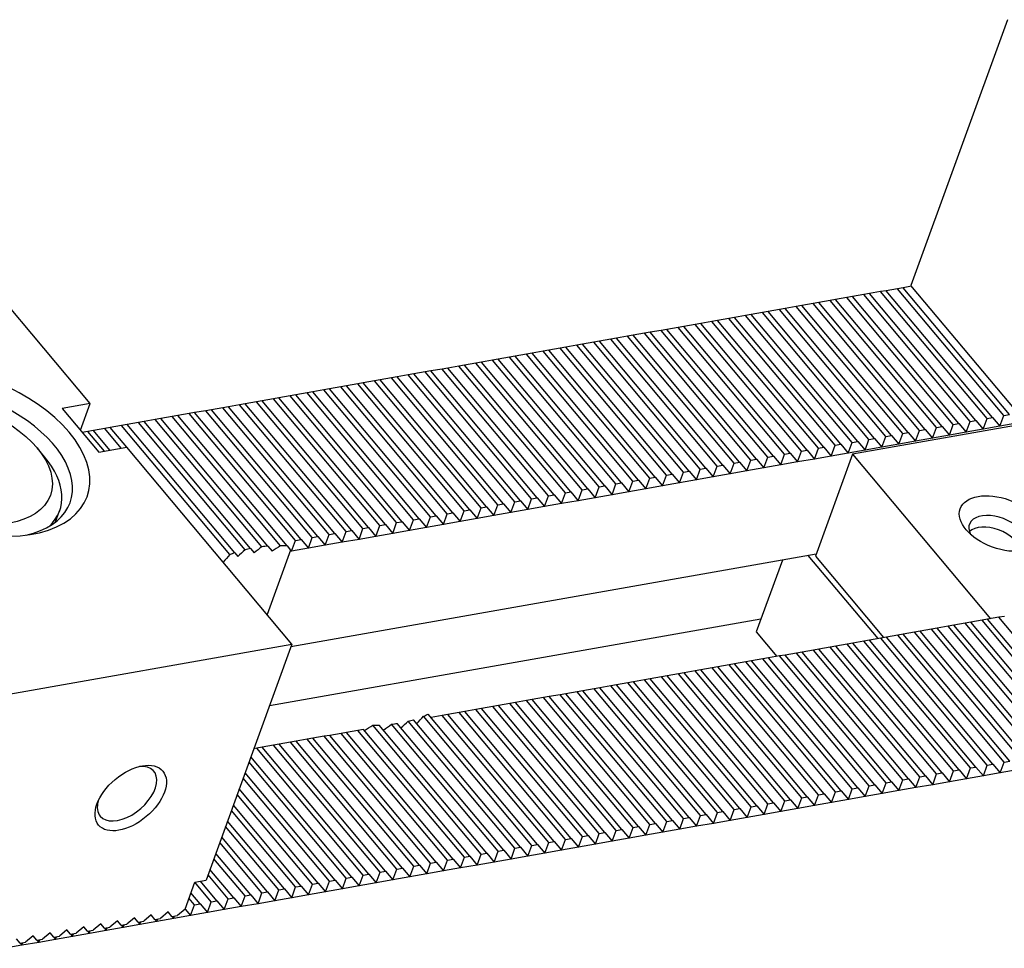
# Model space of a CAD drawing. Units: millimetres. Extents: x 9214 to 10127, y -14904 to -14271.
# Drawn here: x 9901 to 9952, y -14337 to -14289 of the extents above; entities that cross this region are included whole.
import ezdxf

# ---------------------------------------------------------------- set-up
doc = ezdxf.new("R2010")
doc.units = ezdxf.units.MM
for name, color, linetype in [('G', 3, 'Continuous'), ('H', 2, 'Continuous'), ('W', 7, 'Continuous')]:
    doc.layers.add(name, color=color, linetype=linetype)

msp = doc.modelspace()

# ---------------------------------------------------------------- linework, layer by layer
at = {"layer": 'G'}
for p, q in [((9902.4303, -14311.2562), (9902.0524, -14310.8058)), ((9903.004, -14314.6124), (9903.2113, -14314.0429))]:
    msp.add_line(p, q, dxfattribs=at)
for centre, major_axis, start_param, end_param in [((9898.2008, -14310.968), (6.4275, -2.3394), 4.2528738, 9.8842932), ((9897.9997, -14311.5204), (-5.7509, 2.0932), 2.415052, 6.2831853), ((9897.7987, -14312.0728), (-5.4126, 1.97), 2.8617405, 3.9269908), ((9951.472, -14315.2487), (1.4208, -0.5171), 0, 3.710543), ((9951.2709, -14315.8012), (-1.3532, 0.4925), 3.4265067, 5.9982713), ((9906.6824, -14328.6004), (-1.3789, -1.157), 0, 3.8314097), ((9906.6824, -14328.6004), (-1.3789, -1.157), 5.5933682, 6.2831853)]:
    msp.add_ellipse(centre, major_axis=major_axis, ratio=0.5773503, start_param=start_param, end_param=end_param, dxfattribs=at)
for centre, major_axis in [((9897.9997, -14311.5204), (4.7361, -1.7238)), ((9951.6731, -14314.6963), (-2.0974, 0.7634)), ((9906.8713, -14328.8256), (1.6547, 1.3884))]:
    msp.add_ellipse(centre, major_axis=major_axis, ratio=0.5773503, dxfattribs=at)
at = {"layer": 'H'}
for p, q in [((9951.2482, -14309.2396), (9945.7689, -14302.7097)), ((9951.8271, -14309.1376), (9946.3478, -14302.6076)), ((9952.1166, -14309.0865), (9946.6373, -14302.5566)), ((9948.3534, -14309.7501), (9942.8742, -14303.2201)), ((9948.6429, -14309.699), (9943.1636, -14303.1691)), ((9949.2218, -14309.5969), (9943.7426, -14303.067)), ((9949.5113, -14309.5459), (9944.032, -14303.016)), ((9950.0903, -14309.4438), (9944.611, -14302.9139)), ((9950.3797, -14309.3928), (9944.9005, -14302.8628)), ((9950.9587, -14309.2907), (9945.4794, -14302.7608)), ((9945.7482, -14310.2094), (9940.2689, -14303.6795)), ((9946.0376, -14310.1584), (9940.5584, -14303.6285)), ((9946.6166, -14310.0563), (9941.1373, -14303.5264)), ((9946.9061, -14310.0053), (9941.4268, -14303.4753)), ((9947.485, -14309.9032), (9942.0057, -14303.3733)), ((9947.7745, -14309.8521), (9942.2952, -14303.3222)), ((9942.564, -14310.7709), (9937.0847, -14304.241)), ((9943.1429, -14310.6688), (9937.6636, -14304.1389)), ((9943.4324, -14310.6178), (9937.9531, -14304.0878)), ((9944.0113, -14310.5157), (9938.5321, -14303.9858)), ((9944.3008, -14310.4647), (9938.8215, -14303.9347)), ((9944.8797, -14310.3626), (9939.4005, -14303.8326)), ((9945.1692, -14310.3115), (9939.6899, -14303.7816)), ((9939.6692, -14311.2813), (9934.19, -14304.7514)), ((9939.9587, -14311.2303), (9934.4794, -14304.7003)), ((9940.5376, -14311.1282), (9935.0584, -14304.5983)), ((9940.8271, -14311.0772), (9935.3479, -14304.5472)), ((9941.4061, -14310.9751), (9935.9268, -14304.4451)), ((9941.6955, -14310.924), (9936.2163, -14304.3941)), ((9942.2745, -14310.8219), (9936.7952, -14304.292)), ((9937.064, -14311.7407), (9931.5847, -14305.2108)), ((9937.3534, -14311.6897), (9931.8742, -14305.1597)), ((9937.9324, -14311.5876), (9932.4531, -14305.0576)), ((9938.2219, -14311.5365), (9932.7426, -14305.0066)), ((9938.8008, -14311.4344), (9933.3215, -14304.9045)), ((9939.0903, -14311.3834), (9933.611, -14304.8535)), ((9933.8798, -14312.3022), (9928.4005, -14305.7722)), ((9934.4587, -14312.2001), (9928.9794, -14305.6701)), ((9934.7482, -14312.149), (9929.2689, -14305.6191)), ((9935.3271, -14312.0469), (9929.8479, -14305.517)), ((9935.6166, -14311.9959), (9930.1373, -14305.466)), ((9936.1955, -14311.8938), (9930.7163, -14305.3639)), ((9936.485, -14311.8428), (9931.0058, -14305.3128)), ((9930.985, -14312.8126), (9925.5058, -14306.2826)), ((9931.2745, -14312.7615), (9925.7952, -14306.2316)), ((9931.8534, -14312.6595), (9926.3742, -14306.1295)), ((9932.1429, -14312.6084), (9926.6637, -14306.0785)), ((9932.7219, -14312.5063), (9927.2426, -14305.9764)), ((9933.0113, -14312.4553), (9927.5321, -14305.9254)), ((9933.5903, -14312.3532), (9928.111, -14305.8233)), ((9928.3798, -14313.272), (9922.9005, -14306.742)), ((9928.6692, -14313.2209), (9923.19, -14306.691)), ((9929.2482, -14313.1188), (9923.7689, -14306.5889)), ((9929.5377, -14313.0678), (9924.0584, -14306.5379)), ((9930.1166, -14312.9657), (9924.6373, -14306.4358)), ((9930.4061, -14312.9147), (9924.9268, -14306.3847)), ((9925.1956, -14313.8334), (9919.7163, -14307.3035)), ((9925.7745, -14313.7313), (9920.2952, -14307.2014)), ((9926.064, -14313.6803), (9920.5847, -14307.1504)), ((9926.6429, -14313.5782), (9921.1637, -14307.0483)), ((9926.9324, -14313.5272), (9921.4531, -14306.9972)), ((9927.5113, -14313.4251), (9922.0321, -14306.8951)), ((9927.8008, -14313.374), (9922.3216, -14306.8441)), ((9922.3008, -14314.3438), (9916.8216, -14307.8139)), ((9922.5903, -14314.2928), (9917.111, -14307.7629)), ((9923.1693, -14314.1907), (9917.69, -14307.6608)), ((9923.4587, -14314.1397), (9917.9795, -14307.6097)), ((9924.0377, -14314.0376), (9918.5584, -14307.5077)), ((9924.3271, -14313.9865), (9918.8479, -14307.4566)), ((9924.9061, -14313.8845), (9919.4268, -14307.3545)), ((9919.6956, -14314.8032), (9914.2163, -14308.2733)), ((9919.985, -14314.7522), (9914.5058, -14308.2222)), ((9920.564, -14314.6501), (9915.0847, -14308.1202)), ((9920.8535, -14314.599), (9915.3742, -14308.0691)), ((9921.4324, -14314.497), (9915.9531, -14307.967)), ((9921.7219, -14314.4459), (9916.2426, -14307.916)), ((9917.0903, -14315.2626), (9911.611, -14308.7327)), ((9917.3798, -14315.2115), (9911.9005, -14308.6816)), ((9917.9587, -14315.1095), (9912.4795, -14308.5795)), ((9918.2482, -14315.0584), (9912.7689, -14308.5285)), ((9918.8272, -14314.9563), (9913.3479, -14308.4264)), ((9919.1166, -14314.9053), (9913.6374, -14308.3754)), ((9913.9357, -14315.8594), (9908.4268, -14309.2941)), ((9914.5819, -14315.8374), (9909.0058, -14309.192)), ((9914.9202, -14315.8446), (9909.2953, -14309.141)), ((9915.3535, -14315.5688), (9909.8742, -14309.0389)), ((9915.6429, -14315.5178), (9910.1637, -14308.9879)), ((9916.2219, -14315.4157), (9910.7426, -14308.8858)), ((9916.5114, -14315.3647), (9911.0321, -14308.8347)), ((9906.3823, -14310.8178), (9905.5321, -14309.8045)), ((9906.6718, -14310.7668), (9905.8216, -14309.7535)), ((9911.9767, -14316.2968), (9906.4005, -14309.6514)), ((9912.2276, -14316.1998), (9906.69, -14309.6004)), ((9912.7589, -14316.0409), (9907.269, -14309.4983)), ((9913.0389, -14315.9786), (9907.5584, -14309.4472)), ((9913.6273, -14315.8878), (9908.1374, -14309.3452)), ((9905.5139, -14310.9709), (9904.6637, -14309.9577)), ((9905.8034, -14310.9199), (9904.9532, -14309.9066)), ((9954.7324, -14326.4608), (9949.2531, -14319.9308)), ((9955.3114, -14326.3587), (9949.8321, -14319.8287)), ((9955.6008, -14326.3076), (9950.1216, -14319.7777)), ((9956.1798, -14326.2056), (9950.7005, -14319.6756)), ((9956.4692, -14326.1545), (9950.99, -14319.6246)), ((9957.0482, -14326.0524), (9951.5689, -14319.5225)), ((9951.8377, -14326.9712), (9946.3584, -14320.4413)), ((9952.1272, -14326.9201), (9946.6479, -14320.3902)), ((9952.7061, -14326.8181), (9947.2268, -14320.2881)), ((9952.9956, -14326.767), (9947.5163, -14320.2371)), ((9953.5745, -14326.6649), (9948.0953, -14320.135)), ((9953.864, -14326.6139), (9948.3847, -14320.084)), ((9954.4429, -14326.5118), (9948.9637, -14319.9819)), ((9949.2324, -14327.4306), (9943.7532, -14320.9006)), ((9949.5219, -14327.3795), (9944.0426, -14320.8496)), ((9950.1008, -14327.2774), (9944.6216, -14320.7475)), ((9950.3903, -14327.2264), (9944.911, -14320.6965)), ((9950.9693, -14327.1243), (9945.49, -14320.5944)), ((9951.2587, -14327.0733), (9945.7795, -14320.5433)), ((9946.0482, -14327.992), (9940.5689, -14321.4621)), ((9946.6272, -14327.8899), (9941.1479, -14321.36)), ((9946.9166, -14327.8389), (9941.4374, -14321.309)), ((9947.4956, -14327.7368), (9942.0163, -14321.2069)), ((9947.7851, -14327.6858), (9942.3058, -14321.1558)), ((9948.364, -14327.5837), (9942.8847, -14321.0538)), ((9948.6535, -14327.5326), (9943.1742, -14321.0027)), ((9943.1535, -14328.5024), (9937.6742, -14321.9725)), ((9943.443, -14328.4514), (9937.9637, -14321.9215)), ((9944.0219, -14328.3493), (9938.5426, -14321.8194)), ((9944.3114, -14328.2983), (9938.8321, -14321.7683)), ((9944.8903, -14328.1962), (9939.4111, -14321.6663)), ((9945.1798, -14328.1452), (9939.7005, -14321.6152)), ((9945.7587, -14328.0431), (9940.2795, -14321.5131)), ((9940.5482, -14328.9618), (9935.069, -14322.4319)), ((9940.8377, -14328.9108), (9935.3584, -14322.3808)), ((9941.4166, -14328.8087), (9935.9374, -14322.2788)), ((9941.7061, -14328.7577), (9936.2269, -14322.2277)), ((9942.2851, -14328.6556), (9936.8058, -14322.1256)), ((9942.5745, -14328.6045), (9937.0953, -14322.0746)), ((9937.364, -14329.5233), (9931.8848, -14322.9933)), ((9937.943, -14329.4212), (9932.4637, -14322.8913)), ((9938.2324, -14329.3702), (9932.7532, -14322.8402)), ((9938.8114, -14329.2681), (9933.3321, -14322.7381)), ((9939.1009, -14329.217), (9933.6216, -14322.6871)), ((9939.6798, -14329.1149), (9934.2005, -14322.585)), ((9939.9693, -14329.0639), (9934.49, -14322.534)), ((9934.4693, -14330.0337), (9928.99, -14323.5038)), ((9934.7588, -14329.9827), (9929.2795, -14323.4527)), ((9935.3377, -14329.8806), (9929.8584, -14323.3506)), ((9935.6272, -14329.8295), (9930.1479, -14323.2996)), ((9936.2061, -14329.7275), (9930.7269, -14323.1975)), ((9936.4956, -14329.6764), (9931.0163, -14323.1465)), ((9937.0745, -14329.5743), (9931.5953, -14323.0444)), ((9931.864, -14330.4931), (9926.3848, -14323.9631)), ((9932.1535, -14330.442), (9926.6742, -14323.9121)), ((9932.7324, -14330.34), (9927.2532, -14323.81)), ((9933.0219, -14330.2889), (9927.5427, -14323.759)), ((9933.6009, -14330.1868), (9928.1216, -14323.6569)), ((9933.8903, -14330.1358), (9928.4111, -14323.6059)), ((9927.8114, -14331.2077), (9922.1864, -14324.5041)), ((9928.6798, -14331.0545), (9923.2006, -14324.5246)), ((9929.2588, -14330.9525), (9923.7795, -14324.4225)), ((9929.5482, -14330.9014), (9924.069, -14324.3715)), ((9930.1272, -14330.7993), (9924.6479, -14324.2694)), ((9930.4167, -14330.7483), (9924.9374, -14324.2184)), ((9930.9956, -14330.6462), (9925.5163, -14324.1163)), ((9931.2851, -14330.5952), (9925.8058, -14324.0652)), ((9925.7851, -14331.565), (9920.2952, -14325.0223)), ((9926.0746, -14331.5139), (9920.5941, -14324.9826)), ((9926.6535, -14331.4118), (9921.1636, -14324.8692)), ((9926.943, -14331.3608), (9921.4341, -14324.7955)), ((9927.5219, -14331.2587), (9921.9458, -14324.6133)), ((9928.3903, -14331.1056), (9922.9111, -14324.5756)), ((9923.1798, -14332.0243), (9917.7006, -14325.4944)), ((9923.4693, -14331.9733), (9917.99, -14325.4434)), ((9924.0483, -14331.8712), (9918.569, -14325.3413)), ((9924.3377, -14331.8202), (9918.8585, -14325.2902)), ((9924.9167, -14331.7181), (9919.3405, -14325.0727)), ((9925.2061, -14331.667), (9919.6686, -14325.0676)), ((9919.9956, -14332.5858), (9914.5164, -14326.0559)), ((9920.5746, -14332.4837), (9915.0953, -14325.9538)), ((9920.864, -14332.4327), (9915.3848, -14325.9027)), ((9921.443, -14332.3306), (9915.9637, -14325.8007)), ((9921.7325, -14332.2795), (9916.2532, -14325.7496)), ((9922.3114, -14332.1775), (9916.8321, -14325.6475)), ((9922.6009, -14332.1264), (9917.1216, -14325.5965)), ((9918.8377, -14332.79), (9913.3585, -14326.26)), ((9919.1272, -14332.7389), (9913.6479, -14326.209)), ((9919.7062, -14332.6368), (9914.2269, -14326.1069)), ((9917.9693, -14332.9431), (9912.9624, -14326.9761)), ((9918.2588, -14332.8921), (9913.0629, -14326.6999)), ((9917.3904, -14333.0452), (9912.7613, -14327.5285)), ((9917.1009, -14333.0962), (9912.6608, -14327.8047)), ((9916.5219, -14333.1983), (9912.4597, -14328.3571)), ((9916.2325, -14333.2493), (9912.3592, -14328.6334)), ((9915.3641, -14333.4025), (9912.0576, -14329.462)), ((9915.6535, -14333.3514), (9912.1581, -14329.1858)), ((9914.7851, -14333.5046), (9911.8565, -14330.0144)), ((9914.4956, -14333.5556), (9911.756, -14330.2906)), ((9913.6272, -14333.7087), (9911.4544, -14331.1193)), ((9913.9167, -14333.6577), (9911.5549, -14330.8431)), ((9912.7588, -14333.8618), (9911.1528, -14331.9479)), ((9913.0483, -14333.8108), (9911.2533, -14331.6717)), ((9912.1799, -14333.9639), (9910.9517, -14332.5003)), ((9911.022, -14334.1681), (9910.1717, -14333.1548)), ((9911.3114, -14334.1171), (9910.4612, -14333.1038)), ((9911.8904, -14334.015), (9910.8512, -14332.7765)), ((9910.1535, -14334.3212), (9909.8701, -14333.9835)), ((9910.443, -14334.2702), (9909.9707, -14333.7073))]:
    msp.add_line(p, q, dxfattribs=at)
at = {"layer": 'W'}
for p, q in [((9952.0101, -14288.7625), (9947.0337, -14302.435)), ((9904.7824, -14308.5151), (9896.2801, -14298.3824)), ((9945.7689, -14302.7097), (9945.4794, -14302.7608)), ((9946.3478, -14302.6076), (9945.7689, -14302.7097)), ((9946.6373, -14302.5566), (9946.3478, -14302.6076)), ((9947.0715, -14302.48), (9946.6373, -14302.5566)), ((9952.8153, -14309.3252), (9947.0337, -14302.435)), ((9942.8742, -14303.2201), (9942.2952, -14303.3222)), ((9943.1636, -14303.1691), (9942.8742, -14303.2201)), ((9943.7426, -14303.067), (9943.1636, -14303.1691)), ((9944.032, -14303.016), (9943.7426, -14303.067)), ((9944.611, -14302.9139), (9944.032, -14303.016)), ((9944.9005, -14302.8628), (9944.611, -14302.9139)), ((9945.4794, -14302.7608), (9944.9005, -14302.8628)), ((9940.2689, -14303.6795), (9939.6899, -14303.7816)), ((9940.5584, -14303.6285), (9940.2689, -14303.6795)), ((9941.1373, -14303.5264), (9940.5584, -14303.6285)), ((9941.4268, -14303.4753), (9941.1373, -14303.5264)), ((9942.0057, -14303.3733), (9941.4268, -14303.4753)), ((9942.2952, -14303.3222), (9942.0057, -14303.3733)), ((9937.0847, -14304.241), (9936.7952, -14304.292)), ((9937.6636, -14304.1389), (9937.0847, -14304.241)), ((9937.9531, -14304.0878), (9937.6636, -14304.1389)), ((9938.5321, -14303.9858), (9937.9531, -14304.0878)), ((9938.8215, -14303.9347), (9938.5321, -14303.9858)), ((9939.4005, -14303.8326), (9938.8215, -14303.9347)), ((9939.6899, -14303.7816), (9939.4005, -14303.8326)), ((9934.19, -14304.7514), (9933.611, -14304.8535)), ((9934.4794, -14304.7003), (9934.19, -14304.7514)), ((9935.0584, -14304.5983), (9934.4794, -14304.7003)), ((9935.3479, -14304.5472), (9935.0584, -14304.5983)), ((9935.9268, -14304.4451), (9935.3479, -14304.5472)), ((9936.2163, -14304.3941), (9935.9268, -14304.4451)), ((9936.7952, -14304.292), (9936.2163, -14304.3941)), ((9931.5847, -14305.2108), (9931.0058, -14305.3128)), ((9931.8742, -14305.1597), (9931.5847, -14305.2108)), ((9932.4531, -14305.0576), (9931.8742, -14305.1597)), ((9932.7426, -14305.0066), (9932.4531, -14305.0576)), ((9933.3215, -14304.9045), (9932.7426, -14305.0066)), ((9933.611, -14304.8535), (9933.3215, -14304.9045)), ((9928.4005, -14305.7722), (9928.111, -14305.8233)), ((9928.9794, -14305.6701), (9928.4005, -14305.7722)), ((9929.2689, -14305.6191), (9928.9794, -14305.6701)), ((9929.8479, -14305.517), (9929.2689, -14305.6191)), ((9930.1373, -14305.466), (9929.8479, -14305.517)), ((9930.7163, -14305.3639), (9930.1373, -14305.466)), ((9931.0058, -14305.3128), (9930.7163, -14305.3639)), ((9925.5058, -14306.2826), (9924.9268, -14306.3847)), ((9925.7952, -14306.2316), (9925.5058, -14306.2826)), ((9926.3742, -14306.1295), (9925.7952, -14306.2316)), ((9926.6637, -14306.0785), (9926.3742, -14306.1295)), ((9927.2426, -14305.9764), (9926.6637, -14306.0785)), ((9927.5321, -14305.9254), (9927.2426, -14305.9764)), ((9928.111, -14305.8233), (9927.5321, -14305.9254)), ((9922.9005, -14306.742), (9922.3216, -14306.8441)), ((9923.19, -14306.691), (9922.9005, -14306.742)), ((9923.7689, -14306.5889), (9923.19, -14306.691)), ((9924.0584, -14306.5379), (9923.7689, -14306.5889)), ((9924.6373, -14306.4358), (9924.0584, -14306.5379)), ((9924.9268, -14306.3847), (9924.6373, -14306.4358)), ((9919.7163, -14307.3035), (9919.4268, -14307.3545)), ((9920.2952, -14307.2014), (9919.7163, -14307.3035)), ((9920.5847, -14307.1504), (9920.2952, -14307.2014)), ((9921.1637, -14307.0483), (9920.5847, -14307.1504)), ((9921.4531, -14306.9972), (9921.1637, -14307.0483)), ((9922.0321, -14306.8951), (9921.4531, -14306.9972)), ((9922.3216, -14306.8441), (9922.0321, -14306.8951)), ((9916.8216, -14307.8139), (9916.2426, -14307.916)), ((9917.111, -14307.7629), (9916.8216, -14307.8139)), ((9917.69, -14307.6608), (9917.111, -14307.7629)), ((9917.9795, -14307.6097), (9917.69, -14307.6608)), ((9918.5584, -14307.5077), (9917.9795, -14307.6097)), ((9918.8479, -14307.4566), (9918.5584, -14307.5077)), ((9919.4268, -14307.3545), (9918.8479, -14307.4566)), ((9914.2163, -14308.2733), (9913.6374, -14308.3754)), ((9914.5058, -14308.2222), (9914.2163, -14308.2733)), ((9915.0847, -14308.1202), (9914.5058, -14308.2222)), ((9915.3742, -14308.0691), (9915.0847, -14308.1202)), ((9915.9531, -14307.967), (9915.3742, -14308.0691)), ((9916.2426, -14307.916), (9915.9531, -14307.967)), ((9904.7824, -14308.5151), (9903.335, -14308.7703)), ((9903.335, -14308.7703), (9905.2245, -14311.022)), ((9904.2797, -14309.8961), (9904.7824, -14308.5151)), ((9911.611, -14308.7327), (9911.0321, -14308.8347)), ((9911.9005, -14308.6816), (9911.611, -14308.7327)), ((9912.4795, -14308.5795), (9911.9005, -14308.6816)), ((9912.7689, -14308.5285), (9912.4795, -14308.5795)), ((9913.3479, -14308.4264), (9912.7689, -14308.5285)), ((9913.6374, -14308.3754), (9913.3479, -14308.4264)), ((9908.4268, -14309.2941), (9908.1374, -14309.3452)), ((9909.0058, -14309.192), (9908.4268, -14309.2941)), ((9909.2953, -14309.141), (9909.0058, -14309.192)), ((9909.8742, -14309.0389), (9909.2953, -14309.141)), ((9910.1637, -14308.9879), (9909.8742, -14309.0389)), ((9910.7426, -14308.8858), (9910.1637, -14308.9879)), ((9911.0321, -14308.8347), (9910.7426, -14308.8858)), ((9950.7576, -14309.8431), (9950.9587, -14309.2907)), ((9950.9587, -14309.2907), (9951.2482, -14309.2396)), ((9951.2482, -14309.2396), (9951.626, -14309.69)), ((9951.626, -14309.69), (9951.8271, -14309.1376)), ((9951.8271, -14309.1376), (9952.1166, -14309.0865)), ((9905.5321, -14309.8045), (9904.9532, -14309.9066)), ((9905.8216, -14309.7535), (9905.5321, -14309.8045)), ((9906.4005, -14309.6514), (9905.8216, -14309.7535)), ((9906.69, -14309.6004), (9906.4005, -14309.6514)), ((9907.269, -14309.4983), (9906.69, -14309.6004)), ((9907.5584, -14309.4472), (9907.269, -14309.4983)), ((9908.1374, -14309.3452), (9907.5584, -14309.4472)), ((9952.4253, -14309.6524), (9944.0306, -14311.1327)), ((9948.1524, -14310.3025), (9948.3534, -14309.7501)), ((9948.3534, -14309.7501), (9948.6429, -14309.699)), ((9948.6429, -14309.699), (9949.0208, -14310.1494)), ((9949.0208, -14310.1494), (9949.2218, -14309.5969)), ((9949.2218, -14309.5969), (9949.5113, -14309.5459)), ((9949.5113, -14309.5459), (9949.8892, -14309.9962)), ((9949.8892, -14309.9962), (9950.0903, -14309.4438)), ((9950.0903, -14309.4438), (9950.3797, -14309.3928)), ((9950.3797, -14309.3928), (9950.7576, -14309.8431)), ((9951.626, -14309.69), (9950.7576, -14309.8431)), ((9952.4945, -14309.5369), (9951.626, -14309.69)), ((9904.6637, -14309.9577), (9904.3742, -14310.0087)), ((9904.9532, -14309.9066), (9904.6637, -14309.9577)), ((9944.8797, -14310.3626), (9945.1692, -14310.3115)), ((9945.1692, -14310.3115), (9945.5471, -14310.7619)), ((9945.5471, -14310.7619), (9945.7482, -14310.2094)), ((9945.7482, -14310.2094), (9946.0376, -14310.1584)), ((9946.0376, -14310.1584), (9946.4155, -14310.6087)), ((9946.4155, -14310.6087), (9946.6166, -14310.0563)), ((9946.6166, -14310.0563), (9946.9061, -14310.0053)), ((9946.9061, -14310.0053), (9947.2839, -14310.4556)), ((9947.2839, -14310.4556), (9947.485, -14309.9032)), ((9948.1524, -14310.3025), (9947.2839, -14310.4556)), ((9947.485, -14309.9032), (9947.7745, -14309.8521)), ((9947.7745, -14309.8521), (9948.1524, -14310.3025)), ((9949.0208, -14310.1494), (9948.1524, -14310.3025)), ((9949.8892, -14309.9962), (9949.0208, -14310.1494)), ((9950.7576, -14309.8431), (9949.8892, -14309.9962)), ((9905.2245, -14311.022), (9906.6718, -14310.7668)), ((9915.1741, -14320.8994), (9906.6718, -14310.7668)), ((9942.0734, -14311.3744), (9942.2745, -14310.8219)), ((9942.2745, -14310.8219), (9942.564, -14310.7709)), ((9942.564, -14310.7709), (9942.9418, -14311.2212)), ((9942.9418, -14311.2212), (9943.1429, -14310.6688)), ((9943.1429, -14310.6688), (9943.4324, -14310.6178)), ((9943.4324, -14310.6178), (9943.8103, -14311.0681)), ((9943.8103, -14311.0681), (9944.0113, -14310.5157)), ((9944.0113, -14310.5157), (9944.3008, -14310.4647)), ((9944.3008, -14310.4647), (9944.6787, -14310.915)), ((9944.6787, -14310.915), (9944.8797, -14310.3626)), ((9945.5471, -14310.7619), (9944.6787, -14310.915)), ((9946.4155, -14310.6087), (9945.5471, -14310.7619)), ((9947.2839, -14310.4556), (9946.4155, -14310.6087)), ((9939.4682, -14311.8337), (9939.6692, -14311.2813)), ((9939.6692, -14311.2813), (9939.9587, -14311.2303)), ((9939.9587, -14311.2303), (9940.3366, -14311.6806)), ((9940.3366, -14311.6806), (9940.5376, -14311.1282)), ((9940.5376, -14311.1282), (9940.8271, -14311.0772)), ((9940.8271, -14311.0772), (9941.205, -14311.5275)), ((9941.205, -14311.5275), (9941.4061, -14310.9751)), ((9941.4061, -14310.9751), (9941.6955, -14310.924)), ((9941.6955, -14310.924), (9942.0734, -14311.3744)), ((9942.9418, -14311.2212), (9942.0734, -14311.3744)), ((9944.0306, -14311.1327), (9942.1204, -14316.3807)), ((9943.8103, -14311.0681), (9942.9418, -14311.2212)), ((9944.6787, -14310.915), (9943.8103, -14311.0681)), ((9944.0306, -14311.1327), (9951.1347, -14319.5991)), ((9936.1955, -14311.8938), (9936.485, -14311.8428)), ((9936.485, -14311.8428), (9936.8629, -14312.2931)), ((9936.8629, -14312.2931), (9937.064, -14311.7407)), ((9937.064, -14311.7407), (9937.3534, -14311.6897)), ((9937.3534, -14311.6897), (9937.7313, -14312.14)), ((9937.7313, -14312.14), (9937.9324, -14311.5876)), ((9937.9324, -14311.5876), (9938.2219, -14311.5365)), ((9938.2219, -14311.5365), (9938.5997, -14311.9869)), ((9938.5997, -14311.9869), (9938.8008, -14311.4344)), ((9939.4682, -14311.8337), (9938.5997, -14311.9869)), ((9938.8008, -14311.4344), (9939.0903, -14311.3834)), ((9939.0903, -14311.3834), (9939.4682, -14311.8337)), ((9940.3366, -14311.6806), (9939.4682, -14311.8337)), ((9941.205, -14311.5275), (9940.3366, -14311.6806)), ((9942.0734, -14311.3744), (9941.205, -14311.5275)), ((9933.3892, -14312.9056), (9933.5903, -14312.3532)), ((9933.5903, -14312.3532), (9933.8798, -14312.3022)), ((9933.8798, -14312.3022), (9934.2576, -14312.7525)), ((9934.2576, -14312.7525), (9934.4587, -14312.2001)), ((9934.4587, -14312.2001), (9934.7482, -14312.149)), ((9934.7482, -14312.149), (9935.1261, -14312.5994)), ((9935.1261, -14312.5994), (9935.3271, -14312.0469)), ((9935.3271, -14312.0469), (9935.6166, -14311.9959)), ((9935.6166, -14311.9959), (9935.9945, -14312.4462)), ((9935.9945, -14312.4462), (9936.1955, -14311.8938)), ((9936.8629, -14312.2931), (9935.9945, -14312.4462)), ((9937.7313, -14312.14), (9936.8629, -14312.2931)), ((9938.5997, -14311.9869), (9937.7313, -14312.14)), ((9930.784, -14313.365), (9930.985, -14312.8126)), ((9930.985, -14312.8126), (9931.2745, -14312.7615)), ((9931.2745, -14312.7615), (9931.6524, -14313.2119)), ((9931.6524, -14313.2119), (9931.8534, -14312.6595)), ((9931.8534, -14312.6595), (9932.1429, -14312.6084)), ((9932.1429, -14312.6084), (9932.5208, -14313.0588)), ((9932.5208, -14313.0588), (9932.7219, -14312.5063)), ((9932.7219, -14312.5063), (9933.0113, -14312.4553)), ((9933.0113, -14312.4553), (9933.3892, -14312.9056)), ((9934.2576, -14312.7525), (9933.3892, -14312.9056)), ((9935.1261, -14312.5994), (9934.2576, -14312.7525)), ((9935.9945, -14312.4462), (9935.1261, -14312.5994)), ((9927.5113, -14313.4251), (9927.8008, -14313.374)), ((9927.8008, -14313.374), (9928.1787, -14313.8244)), ((9928.1787, -14313.8244), (9928.3798, -14313.272)), ((9928.3798, -14313.272), (9928.6692, -14313.2209)), ((9928.6692, -14313.2209), (9929.0471, -14313.6713)), ((9929.0471, -14313.6713), (9929.2482, -14313.1188)), ((9929.2482, -14313.1188), (9929.5377, -14313.0678)), ((9929.5377, -14313.0678), (9929.9155, -14313.5181)), ((9929.9155, -14313.5181), (9930.1166, -14312.9657)), ((9930.784, -14313.365), (9929.9155, -14313.5181)), ((9930.1166, -14312.9657), (9930.4061, -14312.9147)), ((9930.4061, -14312.9147), (9930.784, -14313.365)), ((9931.6524, -14313.2119), (9930.784, -14313.365)), ((9932.5208, -14313.0588), (9931.6524, -14313.2119)), ((9933.3892, -14312.9056), (9932.5208, -14313.0588)), ((9924.705, -14314.4369), (9924.9061, -14313.8845)), ((9924.9061, -14313.8845), (9925.1956, -14313.8334)), ((9925.1956, -14313.8334), (9925.5734, -14314.2838)), ((9925.5734, -14314.2838), (9925.7745, -14313.7313)), ((9925.7745, -14313.7313), (9926.064, -14313.6803)), ((9926.064, -14313.6803), (9926.4419, -14314.1306)), ((9926.4419, -14314.1306), (9926.6429, -14313.5782)), ((9926.6429, -14313.5782), (9926.9324, -14313.5272)), ((9926.9324, -14313.5272), (9927.3103, -14313.9775)), ((9927.3103, -14313.9775), (9927.5113, -14313.4251)), ((9928.1787, -14313.8244), (9927.3103, -14313.9775)), ((9929.0471, -14313.6713), (9928.1787, -14313.8244)), ((9929.9155, -14313.5181), (9929.0471, -14313.6713)), ((9922.0998, -14314.8963), (9922.3008, -14314.3438)), ((9922.3008, -14314.3438), (9922.5903, -14314.2928)), ((9922.5903, -14314.2928), (9922.9682, -14314.7431)), ((9922.9682, -14314.7431), (9923.1693, -14314.1907)), ((9923.1693, -14314.1907), (9923.4587, -14314.1397)), ((9923.4587, -14314.1397), (9923.8366, -14314.59)), ((9923.8366, -14314.59), (9924.0377, -14314.0376)), ((9924.0377, -14314.0376), (9924.3271, -14313.9865)), ((9924.3271, -14313.9865), (9924.705, -14314.4369)), ((9925.5734, -14314.2838), (9924.705, -14314.4369)), ((9926.4419, -14314.1306), (9925.5734, -14314.2838)), ((9927.3103, -14313.9775), (9926.4419, -14314.1306)), ((9918.8272, -14314.9563), (9919.1166, -14314.9053)), ((9919.1166, -14314.9053), (9919.4945, -14315.3556)), ((9919.4945, -14315.3556), (9919.6956, -14314.8032)), ((9919.6956, -14314.8032), (9919.985, -14314.7522)), ((9919.985, -14314.7522), (9920.3629, -14315.2025)), ((9920.3629, -14315.2025), (9920.564, -14314.6501)), ((9920.564, -14314.6501), (9920.8535, -14314.599)), ((9920.8535, -14314.599), (9921.2313, -14315.0494)), ((9921.2313, -14315.0494), (9921.4324, -14314.497)), ((9922.0998, -14314.8963), (9921.2313, -14315.0494)), ((9921.4324, -14314.497), (9921.7219, -14314.4459)), ((9921.7219, -14314.4459), (9922.0998, -14314.8963)), ((9922.9682, -14314.7431), (9922.0998, -14314.8963)), ((9923.8366, -14314.59), (9922.9682, -14314.7431)), ((9924.705, -14314.4369), (9923.8366, -14314.59)), ((9916.0208, -14315.9681), (9916.2219, -14315.4157)), ((9916.2219, -14315.4157), (9916.5114, -14315.3647)), ((9916.5114, -14315.3647), (9916.8892, -14315.815)), ((9916.8892, -14315.815), (9917.0903, -14315.2626)), ((9917.0903, -14315.2626), (9917.3798, -14315.2115)), ((9917.3798, -14315.2115), (9917.7577, -14315.6619)), ((9917.7577, -14315.6619), (9917.9587, -14315.1095)), ((9917.9587, -14315.1095), (9918.2482, -14315.0584)), ((9918.2482, -14315.0584), (9918.6261, -14315.5088)), ((9918.6261, -14315.5088), (9918.8272, -14314.9563)), ((9919.4945, -14315.3556), (9918.6261, -14315.5088)), ((9920.3629, -14315.2025), (9919.4945, -14315.3556)), ((9921.2313, -14315.0494), (9920.3629, -14315.2025)), ((9913.9357, -14315.8594), (9914.1534, -14316.1187)), ((9914.9202, -14315.8446), (9915.1042, -14316.0638)), ((9915.1524, -14316.1213), (9915.3535, -14315.5688)), ((9915.3535, -14315.5688), (9915.6429, -14315.5178)), ((9915.6429, -14315.5178), (9916.0208, -14315.9681)), ((9916.8892, -14315.815), (9916.0208, -14315.9681)), ((9917.7577, -14315.6619), (9916.8892, -14315.815)), ((9918.6261, -14315.5088), (9917.7577, -14315.6619)), ((9912.2276, -14316.1998), (9912.3878, -14316.3908)), ((9913.0389, -14315.9786), (9913.2278, -14316.2038)), ((9915.1042, -14316.0638), (9913.8978, -14319.3784)), ((9915.1042, -14316.0638), (9915.1524, -14316.1213)), ((9942.1607, -14316.2702), (9915.1239, -14321.0375)), ((9916.0208, -14315.9681), (9915.1524, -14316.1213)), ((9945.3453, -14320.6199), (9941.7554, -14316.3417)), ((9942.1204, -14316.3807), (9945.6347, -14320.5689)), ((9940.4238, -14316.5765), (9939.0767, -14320.2777)), ((9951.8584, -14319.4715), (9951.5689, -14319.5225)), ((9939.318, -14319.6148), (9914.018, -14324.0759)), ((9949.2531, -14319.9308), (9948.9637, -14319.9819)), ((9949.8321, -14319.8287), (9949.2531, -14319.9308)), ((9950.1216, -14319.7777), (9949.8321, -14319.8287)), ((9950.7005, -14319.6756), (9950.1216, -14319.7777)), ((9950.99, -14319.6246), (9950.7005, -14319.6756)), ((9951.5689, -14319.5225), (9950.99, -14319.6246)), ((9939.0767, -14320.2777), (9940.1347, -14321.5387)), ((9946.3584, -14320.4413), (9945.7795, -14320.5433)), ((9946.6479, -14320.3902), (9946.3584, -14320.4413)), ((9947.2268, -14320.2881), (9946.6479, -14320.3902)), ((9947.5163, -14320.2371), (9947.2268, -14320.2881)), ((9948.0953, -14320.135), (9947.5163, -14320.2371)), ((9948.3847, -14320.084), (9948.0953, -14320.135)), ((9948.9637, -14319.9819), (9948.3847, -14320.084)), ((9889.7005, -14325.3911), (9915.1741, -14320.8994)), ((9915.1741, -14320.8994), (9910.7507, -14333.0528)), ((9943.7532, -14320.9006), (9943.1742, -14321.0027)), ((9944.0426, -14320.8496), (9943.7532, -14320.9006)), ((9944.6216, -14320.7475), (9944.0426, -14320.8496)), ((9944.911, -14320.6965), (9944.6216, -14320.7475)), ((9945.49, -14320.5944), (9944.911, -14320.6965)), ((9945.7795, -14320.5433), (9945.49, -14320.5944)), ((9940.5689, -14321.4621), (9940.2795, -14321.5131)), ((9941.1479, -14321.36), (9940.5689, -14321.4621)), ((9941.4374, -14321.309), (9941.1479, -14321.36)), ((9942.0163, -14321.2069), (9941.4374, -14321.309)), ((9942.3058, -14321.1558), (9942.0163, -14321.2069)), ((9942.8847, -14321.0538), (9942.3058, -14321.1558)), ((9943.1742, -14321.0027), (9942.8847, -14321.0538)), ((9937.6742, -14321.9725), (9937.0953, -14322.0746)), ((9937.9637, -14321.9215), (9937.6742, -14321.9725)), ((9938.5426, -14321.8194), (9937.9637, -14321.9215)), ((9938.8321, -14321.7683), (9938.5426, -14321.8194)), ((9939.4111, -14321.6663), (9938.8321, -14321.7683)), ((9939.7005, -14321.6152), (9939.4111, -14321.6663)), ((9940.2795, -14321.5131), (9939.7005, -14321.6152)), ((9935.069, -14322.4319), (9934.49, -14322.534)), ((9935.3584, -14322.3808), (9935.069, -14322.4319)), ((9935.9374, -14322.2788), (9935.3584, -14322.3808)), ((9936.2269, -14322.2277), (9935.9374, -14322.2788)), ((9936.8058, -14322.1256), (9936.2269, -14322.2277)), ((9937.0953, -14322.0746), (9936.8058, -14322.1256)), ((9931.8848, -14322.9933), (9931.5953, -14323.0444)), ((9932.4637, -14322.8913), (9931.8848, -14322.9933)), ((9932.7532, -14322.8402), (9932.4637, -14322.8913)), ((9933.3321, -14322.7381), (9932.7532, -14322.8402)), ((9933.6216, -14322.6871), (9933.3321, -14322.7381)), ((9934.2005, -14322.585), (9933.6216, -14322.6871)), ((9934.49, -14322.534), (9934.2005, -14322.585)), ((9928.99, -14323.5038), (9928.4111, -14323.6059)), ((9929.2795, -14323.4527), (9928.99, -14323.5038)), ((9929.8584, -14323.3506), (9929.2795, -14323.4527)), ((9930.1479, -14323.2996), (9929.8584, -14323.3506)), ((9930.7269, -14323.1975), (9930.1479, -14323.2996)), ((9931.0163, -14323.1465), (9930.7269, -14323.1975)), ((9931.5953, -14323.0444), (9931.0163, -14323.1465)), ((9926.3848, -14323.9631), (9925.8058, -14324.0652)), ((9926.6742, -14323.9121), (9926.3848, -14323.9631)), ((9927.2532, -14323.81), (9926.6742, -14323.9121)), ((9927.5427, -14323.759), (9927.2532, -14323.81)), ((9928.1216, -14323.6569), (9927.5427, -14323.759)), ((9928.4111, -14323.6059), (9928.1216, -14323.6569)), ((9923.2006, -14324.5246), (9922.9111, -14324.5756)), ((9923.7795, -14324.4225), (9923.2006, -14324.5246)), ((9924.069, -14324.3715), (9923.7795, -14324.4225)), ((9924.6479, -14324.2694), (9924.069, -14324.3715)), ((9924.9374, -14324.2184), (9924.6479, -14324.2694)), ((9925.5163, -14324.1163), (9924.9374, -14324.2184)), ((9925.8058, -14324.0652), (9925.5163, -14324.1163)), ((9922.9111, -14324.5756), (9922.3321, -14324.6777)), ((9917.7006, -14325.4944), (9917.1216, -14325.5965)), ((9917.99, -14325.4434), (9917.7006, -14325.4944)), ((9918.569, -14325.3413), (9917.99, -14325.4434)), ((9918.8585, -14325.2902), (9918.569, -14325.3413)), ((9914.5164, -14326.0559), (9914.2269, -14326.1069)), ((9915.0953, -14325.9538), (9914.5164, -14326.0559)), ((9915.3848, -14325.9027), (9915.0953, -14325.9538)), ((9915.9637, -14325.8007), (9915.3848, -14325.9027)), ((9916.2532, -14325.7496), (9915.9637, -14325.8007)), ((9916.8321, -14325.6475), (9916.2532, -14325.7496)), ((9917.1216, -14325.5965), (9916.8321, -14325.6475)), ((9913.3585, -14326.26), (9913.2137, -14326.2856)), ((9913.6479, -14326.209), (9913.3585, -14326.26)), ((9914.2269, -14326.1069), (9913.6479, -14326.209)), ((9950.9693, -14327.1243), (9951.2587, -14327.0733)), ((9951.2587, -14327.0733), (9951.6366, -14327.5236)), ((9951.6366, -14327.5236), (9951.8377, -14326.9712)), ((9951.8377, -14326.9712), (9952.1272, -14326.9201)), ((9948.1629, -14328.1361), (9948.364, -14327.5837)), ((9948.364, -14327.5837), (9948.6535, -14327.5326)), ((9948.6535, -14327.5326), (9949.0314, -14327.983)), ((9949.0314, -14327.983), (9949.2324, -14327.4306)), ((9949.2324, -14327.4306), (9949.5219, -14327.3795)), ((9949.5219, -14327.3795), (9949.8998, -14327.8299)), ((9949.8998, -14327.8299), (9950.1008, -14327.2774)), ((9950.1008, -14327.2774), (9950.3903, -14327.2264)), ((9950.3903, -14327.2264), (9950.7682, -14327.6767)), ((9950.7682, -14327.6767), (9950.9693, -14327.1243)), ((9951.6366, -14327.5236), (9950.7682, -14327.6767)), ((9952.505, -14327.3705), (9951.6366, -14327.5236)), ((9945.5577, -14328.5955), (9945.7587, -14328.0431)), ((9945.7587, -14328.0431), (9946.0482, -14327.992)), ((9946.0482, -14327.992), (9946.4261, -14328.4424)), ((9946.4261, -14328.4424), (9946.6272, -14327.8899)), ((9946.6272, -14327.8899), (9946.9166, -14327.8389)), ((9946.9166, -14327.8389), (9947.2945, -14328.2892)), ((9947.2945, -14328.2892), (9947.4956, -14327.7368)), ((9947.4956, -14327.7368), (9947.7851, -14327.6858)), ((9947.7851, -14327.6858), (9948.1629, -14328.1361)), ((9949.0314, -14327.983), (9948.1629, -14328.1361)), ((9949.8998, -14327.8299), (9949.0314, -14327.983)), ((9950.7682, -14327.6767), (9949.8998, -14327.8299)), ((9942.9524, -14329.0549), (9943.1535, -14328.5024)), ((9943.1535, -14328.5024), (9943.443, -14328.4514)), ((9943.443, -14328.4514), (9943.8208, -14328.9017)), ((9943.8208, -14328.9017), (9944.0219, -14328.3493)), ((9944.0219, -14328.3493), (9944.3114, -14328.2983)), ((9944.3114, -14328.2983), (9944.6893, -14328.7486)), ((9944.6893, -14328.7486), (9944.8903, -14328.1962)), ((9945.5577, -14328.5955), (9944.6893, -14328.7486)), ((9944.8903, -14328.1962), (9945.1798, -14328.1452)), ((9945.1798, -14328.1452), (9945.5577, -14328.5955)), ((9946.4261, -14328.4424), (9945.5577, -14328.5955)), ((9947.2945, -14328.2892), (9946.4261, -14328.4424)), ((9948.1629, -14328.1361), (9947.2945, -14328.2892)), ((9939.6798, -14329.1149), (9939.9693, -14329.0639)), ((9939.9693, -14329.0639), (9940.3472, -14329.5142)), ((9940.3472, -14329.5142), (9940.5482, -14328.9618)), ((9940.5482, -14328.9618), (9940.8377, -14328.9108)), ((9940.8377, -14328.9108), (9941.2156, -14329.3611)), ((9941.2156, -14329.3611), (9941.4166, -14328.8087)), ((9941.4166, -14328.8087), (9941.7061, -14328.7577)), ((9941.7061, -14328.7577), (9942.084, -14329.208)), ((9942.084, -14329.208), (9942.2851, -14328.6556)), ((9942.9524, -14329.0549), (9942.084, -14329.208)), ((9942.2851, -14328.6556), (9942.5745, -14328.6045)), ((9942.5745, -14328.6045), (9942.9524, -14329.0549)), ((9943.8208, -14328.9017), (9942.9524, -14329.0549)), ((9944.6893, -14328.7486), (9943.8208, -14328.9017)), ((9936.8735, -14330.1268), (9937.0745, -14329.5743)), ((9937.0745, -14329.5743), (9937.364, -14329.5233)), ((9937.364, -14329.5233), (9937.7419, -14329.9736)), ((9937.7419, -14329.9736), (9937.943, -14329.4212)), ((9937.943, -14329.4212), (9938.2324, -14329.3702)), ((9938.2324, -14329.3702), (9938.6103, -14329.8205)), ((9938.6103, -14329.8205), (9938.8114, -14329.2681)), ((9938.8114, -14329.2681), (9939.1009, -14329.217)), ((9939.1009, -14329.217), (9939.4787, -14329.6674)), ((9939.4787, -14329.6674), (9939.6798, -14329.1149)), ((9940.3472, -14329.5142), (9939.4787, -14329.6674)), ((9941.2156, -14329.3611), (9940.3472, -14329.5142)), ((9942.084, -14329.208), (9941.2156, -14329.3611)), ((9934.2682, -14330.5861), (9934.4693, -14330.0337)), ((9934.4693, -14330.0337), (9934.7588, -14329.9827)), ((9934.7588, -14329.9827), (9935.1366, -14330.433)), ((9935.1366, -14330.433), (9935.3377, -14329.8806)), ((9935.3377, -14329.8806), (9935.6272, -14329.8295)), ((9935.6272, -14329.8295), (9936.0051, -14330.2799)), ((9936.0051, -14330.2799), (9936.2061, -14329.7275)), ((9936.2061, -14329.7275), (9936.4956, -14329.6764)), ((9936.4956, -14329.6764), (9936.8735, -14330.1268)), ((9937.7419, -14329.9736), (9936.8735, -14330.1268)), ((9938.6103, -14329.8205), (9937.7419, -14329.9736)), ((9939.4787, -14329.6674), (9938.6103, -14329.8205)), ((9930.9956, -14330.6462), (9931.2851, -14330.5952)), ((9931.2851, -14330.5952), (9931.663, -14331.0455)), ((9931.663, -14331.0455), (9931.864, -14330.4931)), ((9931.864, -14330.4931), (9932.1535, -14330.442)), ((9932.1535, -14330.442), (9932.5314, -14330.8924)), ((9932.5314, -14330.8924), (9932.7324, -14330.34)), ((9932.7324, -14330.34), (9933.0219, -14330.2889)), ((9933.0219, -14330.2889), (9933.3998, -14330.7393)), ((9933.3998, -14330.7393), (9933.6009, -14330.1868)), ((9934.2682, -14330.5861), (9933.3998, -14330.7393)), ((9933.6009, -14330.1868), (9933.8903, -14330.1358)), ((9933.8903, -14330.1358), (9934.2682, -14330.5861)), ((9935.1366, -14330.433), (9934.2682, -14330.5861)), ((9936.0051, -14330.2799), (9935.1366, -14330.433)), ((9936.8735, -14330.1268), (9936.0051, -14330.2799)), ((9928.1893, -14331.658), (9928.3903, -14331.1056)), ((9928.3903, -14331.1056), (9928.6798, -14331.0545)), ((9928.6798, -14331.0545), (9929.0577, -14331.5049)), ((9929.0577, -14331.5049), (9929.2588, -14330.9525)), ((9929.2588, -14330.9525), (9929.5482, -14330.9014)), ((9929.5482, -14330.9014), (9929.9261, -14331.3518)), ((9929.9261, -14331.3518), (9930.1272, -14330.7993)), ((9930.1272, -14330.7993), (9930.4167, -14330.7483)), ((9930.4167, -14330.7483), (9930.7945, -14331.1986)), ((9930.7945, -14331.1986), (9930.9956, -14330.6462)), ((9931.663, -14331.0455), (9930.7945, -14331.1986)), ((9932.5314, -14330.8924), (9931.663, -14331.0455)), ((9933.3998, -14330.7393), (9932.5314, -14330.8924)), ((9925.584, -14332.1174), (9925.7851, -14331.565)), ((9925.7851, -14331.565), (9926.0746, -14331.5139)), ((9926.0746, -14331.5139), (9926.4524, -14331.9643)), ((9926.4524, -14331.9643), (9926.6535, -14331.4118)), ((9926.6535, -14331.4118), (9926.943, -14331.3608)), ((9926.943, -14331.3608), (9927.3209, -14331.8111)), ((9927.3209, -14331.8111), (9927.5219, -14331.2587)), ((9927.5219, -14331.2587), (9927.8114, -14331.2077)), ((9927.8114, -14331.2077), (9928.1893, -14331.658)), ((9929.0577, -14331.5049), (9928.1893, -14331.658)), ((9929.9261, -14331.3518), (9929.0577, -14331.5049)), ((9930.7945, -14331.1986), (9929.9261, -14331.3518)), ((9922.3114, -14332.1775), (9922.6009, -14332.1264)), ((9922.6009, -14332.1264), (9922.9788, -14332.5768)), ((9922.9788, -14332.5768), (9923.1798, -14332.0243)), ((9923.1798, -14332.0243), (9923.4693, -14331.9733)), ((9923.4693, -14331.9733), (9923.8472, -14332.4236)), ((9923.8472, -14332.4236), (9924.0483, -14331.8712)), ((9924.0483, -14331.8712), (9924.3377, -14331.8202)), ((9924.3377, -14331.8202), (9924.7156, -14332.2705)), ((9924.7156, -14332.2705), (9924.9167, -14331.7181)), ((9925.584, -14332.1174), (9924.7156, -14332.2705)), ((9924.9167, -14331.7181), (9925.2061, -14331.667)), ((9925.2061, -14331.667), (9925.584, -14332.1174)), ((9926.4524, -14331.9643), (9925.584, -14332.1174)), ((9927.3209, -14331.8111), (9926.4524, -14331.9643)), ((9928.1893, -14331.658), (9927.3209, -14331.8111)), ((9919.5051, -14333.1893), (9919.7062, -14332.6368)), ((9919.7062, -14332.6368), (9919.9956, -14332.5858)), ((9919.9956, -14332.5858), (9920.3735, -14333.0361)), ((9920.3735, -14333.0361), (9920.5746, -14332.4837)), ((9920.5746, -14332.4837), (9920.864, -14332.4327)), ((9920.864, -14332.4327), (9921.2419, -14332.883)), ((9921.2419, -14332.883), (9921.443, -14332.3306)), ((9921.443, -14332.3306), (9921.7325, -14332.2795)), ((9921.7325, -14332.2795), (9922.1103, -14332.7299)), ((9922.1103, -14332.7299), (9922.3114, -14332.1775)), ((9922.9788, -14332.5768), (9922.1103, -14332.7299)), ((9923.8472, -14332.4236), (9922.9788, -14332.5768)), ((9924.7156, -14332.2705), (9923.8472, -14332.4236)), ((9909.6691, -14334.5359), (9910.1717, -14333.1548)), ((9910.1717, -14333.1548), (9910.7507, -14333.0528)), ((9916.8998, -14333.6486), (9917.1009, -14333.0962)), ((9917.1009, -14333.0962), (9917.3904, -14333.0452)), ((9917.3904, -14333.0452), (9917.7682, -14333.4955)), ((9917.7682, -14333.4955), (9917.9693, -14332.9431)), ((9917.9693, -14332.9431), (9918.2588, -14332.8921)), ((9918.2588, -14332.8921), (9918.6367, -14333.3424)), ((9918.6367, -14333.3424), (9918.8377, -14332.79)), ((9918.8377, -14332.79), (9919.1272, -14332.7389)), ((9919.1272, -14332.7389), (9919.5051, -14333.1893)), ((9920.3735, -14333.0361), (9919.5051, -14333.1893)), ((9921.2419, -14332.883), (9920.3735, -14333.0361)), ((9922.1103, -14332.7299), (9921.2419, -14332.883)), ((9913.6272, -14333.7087), (9913.9167, -14333.6577)), ((9913.9167, -14333.6577), (9914.2946, -14334.108)), ((9914.2946, -14334.108), (9914.4956, -14333.5556)), ((9914.4956, -14333.5556), (9914.7851, -14333.5046)), ((9914.7851, -14333.5046), (9915.163, -14333.9549)), ((9915.163, -14333.9549), (9915.3641, -14333.4025)), ((9915.3641, -14333.4025), (9915.6535, -14333.3514)), ((9915.6535, -14333.3514), (9916.0314, -14333.8018)), ((9916.0314, -14333.8018), (9916.2325, -14333.2493)), ((9916.8998, -14333.6486), (9916.0314, -14333.8018)), ((9916.2325, -14333.2493), (9916.5219, -14333.1983)), ((9916.5219, -14333.1983), (9916.8998, -14333.6486)), ((9917.7682, -14333.4955), (9916.8998, -14333.6486)), ((9918.6367, -14333.3424), (9917.7682, -14333.4955)), ((9919.5051, -14333.1893), (9918.6367, -14333.3424)), ((9910.8209, -14334.7205), (9911.022, -14334.1681)), ((9911.022, -14334.1681), (9911.3114, -14334.1171)), ((9911.3114, -14334.1171), (9911.6893, -14334.5674)), ((9911.6893, -14334.5674), (9911.8904, -14334.015)), ((9911.8904, -14334.015), (9912.1799, -14333.9639)), ((9912.1799, -14333.9639), (9912.5577, -14334.4143)), ((9912.5577, -14334.4143), (9912.7588, -14333.8618)), ((9912.7588, -14333.8618), (9913.0483, -14333.8108)), ((9913.0483, -14333.8108), (9913.4262, -14334.2611)), ((9913.4262, -14334.2611), (9913.6272, -14333.7087)), ((9914.2946, -14334.108), (9913.4262, -14334.2611)), ((9915.163, -14333.9549), (9914.2946, -14334.108)), ((9916.0314, -14333.8018), (9915.163, -14333.9549)), ((9909.6691, -14334.5359), (9909.2791, -14334.8631)), ((9909.6691, -14334.5359), (9909.9525, -14334.8737)), ((9909.9525, -14334.8737), (9910.1535, -14334.3212)), ((9910.1535, -14334.3212), (9910.443, -14334.2702)), ((9910.443, -14334.2702), (9910.8209, -14334.7205)), ((9911.6893, -14334.5674), (9910.8209, -14334.7205)), ((9912.5577, -14334.4143), (9911.6893, -14334.5674)), ((9913.4262, -14334.2611), (9912.5577, -14334.4143)), ((9906.1954, -14335.1484), (9905.8054, -14335.4757)), ((9906.3843, -14335.3736), (9906.1954, -14335.1484)), ((9907.0638, -14334.9953), (9906.6738, -14335.3225)), ((9907.2527, -14335.2204), (9907.0638, -14334.9953)), ((9907.2527, -14335.2204), (9907.5422, -14335.1694)), ((9908.2156, -14335.1799), (9907.3472, -14335.333)), ((9907.9322, -14334.8421), (9907.5422, -14335.1694)), ((9908.1212, -14335.0673), (9907.9322, -14334.8421)), ((9908.1212, -14335.0673), (9908.4106, -14335.0163)), ((9908.1212, -14335.0673), (9908.2156, -14335.1799)), ((9909.0841, -14335.0268), (9908.2156, -14335.1799)), ((9908.2156, -14335.1799), (9908.2659, -14335.0418)), ((9908.8006, -14334.689), (9908.4106, -14335.0163)), ((9908.9896, -14334.9142), (9908.8006, -14334.689)), ((9908.9896, -14334.9142), (9909.2791, -14334.8631)), ((9908.9896, -14334.9142), (9909.0841, -14335.0268)), ((9909.9525, -14334.8737), (9909.0841, -14335.0268)), ((9909.0841, -14335.0268), (9909.1343, -14334.8887)), ((9910.8209, -14334.7205), (9909.9525, -14334.8737)), ((9903.5901, -14335.6078), (9903.2001, -14335.935)), ((9903.7791, -14335.8329), (9903.5901, -14335.6078)), ((9904.4585, -14335.4546), (9904.0685, -14335.7819)), ((9904.6475, -14335.6798), (9904.4585, -14335.4546)), ((9904.6475, -14335.6798), (9904.937, -14335.6288)), ((9904.6475, -14335.6798), (9904.742, -14335.7924)), ((9905.6104, -14335.6393), (9904.742, -14335.7924)), ((9904.742, -14335.7924), (9904.7922, -14335.6543)), ((9905.327, -14335.3015), (9904.937, -14335.6288)), ((9905.5159, -14335.5267), (9905.327, -14335.3015)), ((9905.5159, -14335.5267), (9905.8054, -14335.4757)), ((9905.5159, -14335.5267), (9905.6104, -14335.6393)), ((9906.4788, -14335.4862), (9905.6104, -14335.6393)), ((9905.6104, -14335.6393), (9905.6606, -14335.5012)), ((9906.3843, -14335.3736), (9906.6738, -14335.3225)), ((9906.3843, -14335.3736), (9906.4788, -14335.4862)), ((9907.3472, -14335.333), (9906.4788, -14335.4862)), ((9906.4788, -14335.4862), (9906.5291, -14335.348)), ((9907.2527, -14335.2204), (9907.3472, -14335.333)), ((9907.3472, -14335.333), (9907.3975, -14335.1949)), ((9901.1738, -14336.2923), (9900.9849, -14336.0672)), ((9901.8533, -14335.914), (9901.4633, -14336.2413)), ((9902.0422, -14336.1392), (9901.8533, -14335.914)), ((9902.0422, -14336.1392), (9902.3317, -14336.0882)), ((9902.0422, -14336.1392), (9902.1367, -14336.2518)), ((9903.0051, -14336.0987), (9902.1367, -14336.2518)), ((9902.1367, -14336.2518), (9902.187, -14336.1137)), ((9902.7217, -14335.7609), (9902.3317, -14336.0882)), ((9902.9106, -14335.9861), (9902.7217, -14335.7609)), ((9902.9106, -14335.9861), (9903.2001, -14335.935)), ((9902.9106, -14335.9861), (9903.0051, -14336.0987)), ((9903.8735, -14335.9455), (9903.0051, -14336.0987)), ((9903.0051, -14336.0987), (9903.0554, -14335.9606)), ((9903.7791, -14335.8329), (9904.0685, -14335.7819)), ((9903.7791, -14335.8329), (9903.8735, -14335.9455)), ((9904.742, -14335.7924), (9903.8735, -14335.9455)), ((9903.8735, -14335.9455), (9903.9238, -14335.8074)), ((9901.2683, -14336.4049), (9900.3999, -14336.558)), ((9901.1738, -14336.2923), (9901.4633, -14336.2413)), ((9901.1738, -14336.2923), (9901.2683, -14336.4049)), ((9902.1367, -14336.2518), (9901.2683, -14336.4049)), ((9901.2683, -14336.4049), (9901.3185, -14336.2668))]:
    msp.add_line(p, q, dxfattribs=at)
for centre, major_axis, start_param, end_param in [((9916.8104, -14320.8694), (7.8001, 6.5451), 1.4957258, 1.5457937), ((9916.9612, -14320.4551), (-6.7658, 2.4625), 5.3724593, 5.4227167), ((9916.5088, -14321.698), (7.8001, 6.5451), 1.3438533, 1.3948906), ((9916.9612, -14320.4551), (-6.7658, 2.4625), 5.2191974, 5.2708441), ((9917.4136, -14319.2121), (-7.8001, -6.5451), 4.939332, 4.9909787), ((9916.9612, -14320.4551), (-6.7658, 2.4625), 5.6736929, 5.7247302), ((9917.112, -14320.0407), (-7.8001, -6.5451), 4.7874595, 4.8377168), ((9916.9612, -14320.4551), (-6.7658, 2.4625), 5.5227897, 5.5728576), ((9916.9612, -14320.4551), (6.7658, -2.4625), 5.7247302, 5.7763768), ((9917.112, -14320.0407), (-7.8001, -6.5451), 1.4454685, 1.4957258), ((9916.9612, -14320.4551), (6.7658, -2.4625), 5.4227167, 5.4727845), ((9916.8104, -14320.8694), (7.8001, 6.5451), 4.7373916, 4.7874595), ((9916.9612, -14320.4551), (6.7658, -2.4625), 5.5728576, 5.623115), ((9916.5088, -14321.698), (7.8001, 6.5451), 4.8882947, 4.939332), ((9917.4136, -14319.2121), (-7.8001, -6.5451), 1.2922066, 1.3438533), ((9916.9612, -14320.4551), (6.7658, -2.4625), 5.2708441, 5.3218814)]:
    msp.add_ellipse(centre, major_axis=major_axis, ratio=0.5773503, start_param=start_param, end_param=end_param, dxfattribs=at)

doc.saveas('drawing.dxf')
